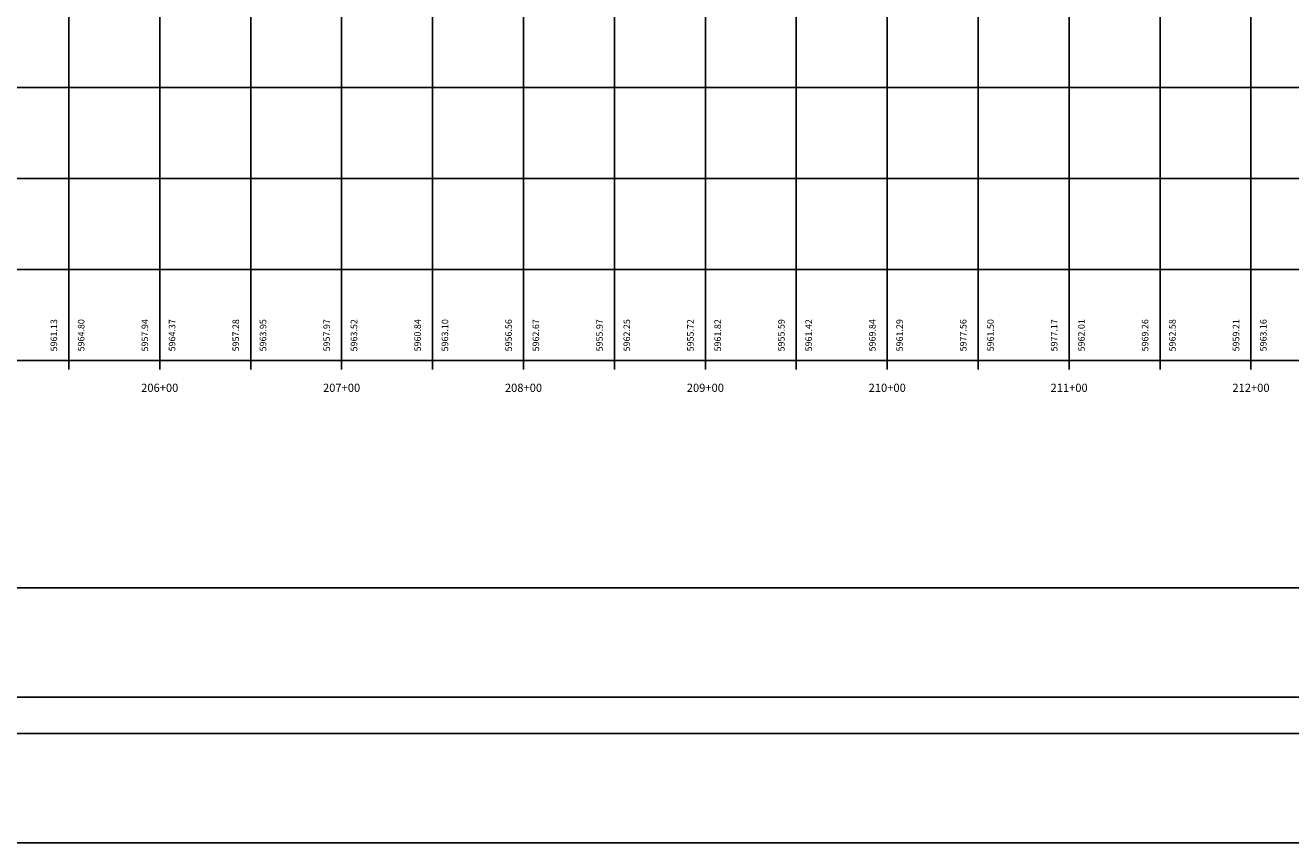
# Model space of a CAD drawing. Units: feet. Extents: x 195994 to 198786, y 65232 to 68152.
# Drawn here: x 196683 to 197379, y 65232 to 65681 of the extents above; entities that cross this region are included whole.
import ezdxf
from ezdxf.enums import TextEntityAlignment as Align

# ---------------------------------------------------------------- set-up
doc = ezdxf.new("R2010")
doc.units = ezdxf.units.FT
doc.header["$MEASUREMENT"] = 0
doc.linetypes.add('SOLID', pattern=[2, 2, 0])
for name, color, linetype in [('MAJORGRID', 4, 'SOLID'), ('MINORGRID', 2, 'SOLID'), ('PELEV', 3, 'CONTINUOUS'), ('STATION', 1, 'SOLID'), ('TEXTB', 3, 'SOLID'), ('TEXTC', 1, 'SOLID'), ('XELEV', 4, 'CONTINUOUS')]:
    doc.layers.add(name, color=color, linetype=linetype)
doc.styles.get("Standard").update_dxf_attribs({"font": 'romans.shx', "height": 1})

msp = doc.modelspace()

# ---------------------------------------------------------------- linework, layer by layer
at = {"layer": 'MAJORGRID', "flags": 128}
for points in [[(196757.19, 65496.64), (196757.19, 66296.64)], [(196857.19, 65496.64), (196857.19, 66296.64)], [(196957.19, 65496.64), (196957.19, 66296.64)], [(197057.19, 65496.64), (197057.19, 66296.64)], [(197157.19, 65496.64), (197157.19, 66296.64)], [(197257.19, 65496.64), (197257.19, 66296.64)], [(197357.19, 65496.64), (197357.19, 66296.64)], [(196057.19, 65596.64), (198757.19, 65596.64)]]:
    msp.add_lwpolyline(points, dxfattribs=at)
at = {"layer": 'MINORGRID', "flags": 128}
for points in [[(196707.19, 65496.64), (196707.19, 66296.64)], [(196807.19, 65496.64), (196807.19, 66296.64)], [(196907.19, 65496.64), (196907.19, 66296.64)], [(197007.19, 65496.64), (197007.19, 66296.64)], [(197107.19, 65496.64), (197107.19, 66296.64)], [(197207.19, 65496.64), (197207.19, 66296.64)], [(197307.19, 65496.64), (197307.19, 66296.64)], [(196057.19, 65646.64), (198757.19, 65646.64)], [(196057.19, 65546.64), (198757.19, 65546.64)]]:
    msp.add_lwpolyline(points, dxfattribs=at)
at = {"layer": 'STATION', "flags": 128}
for points in [[(196057.19, 65496.64), (198757.19, 65496.64)], [(196707.19, 65491.64), (196707.19, 65496.64)], [(196757.19, 65491.64), (196757.19, 65496.64)], [(196807.19, 65491.64), (196807.19, 65496.64)], [(196857.19, 65491.64), (196857.19, 65496.64)], [(196907.19, 65491.64), (196907.19, 65496.64)], [(196957.19, 65491.64), (196957.19, 65496.64)], [(197007.19, 65491.64), (197007.19, 65496.64)], [(197057.19, 65491.64), (197057.19, 65496.64)], [(197107.19, 65491.64), (197107.19, 65496.64)], [(197157.19, 65491.64), (197157.19, 65496.64)], [(197207.19, 65491.64), (197207.19, 65496.64)], [(197257.19, 65491.64), (197257.19, 65496.64)], [(197307.19, 65491.64), (197307.19, 65496.64)], [(197357.19, 65491.64), (197357.19, 65496.64)]]:
    msp.add_lwpolyline(points, dxfattribs=at)
at = {"layer": 'TEXTB', "linetype": 'Continuous'}
for points in [[(196047.19, 65311.64, 0), (198767.19, 65311.64, 0), (198767.19, 65371.64, 0), (196047.19, 65371.64, 0), (196047.19, 65311.64, 0)], [(196047.19, 65231.64, 0), (198767.19, 65231.64, 0), (198767.19, 65291.64, 0), (196047.19, 65291.64, 0), (196047.19, 65231.64, 0)]]:
    msp.add_polyline3d(points, dxfattribs=at)

# ---------------------------------------------------------------- texts
at = {"layer": 'PELEV'}
for s, p in [('5964.80', (196712.19, 65501.64)), ('5964.37', (196762.19, 65501.64)), ('5963.95', (196812.19, 65501.64)), ('5963.52', (196862.19, 65501.64)), ('5963.10', (196912.19, 65501.64)), ('5962.67', (196962.19, 65501.64)), ('5962.25', (197012.19, 65501.64)), ('5961.82', (197062.19, 65501.64)), ('5961.42', (197112.19, 65501.64)), ('5961.29', (197162.19, 65501.64)), ('5961.50', (197212.19, 65501.64)), ('5962.01', (197262.19, 65501.64)), ('5962.58', (197312.19, 65501.64)), ('5963.16', (197362.19, 65501.64))]:
    msp.add_text(s, height=3.6, rotation=90, dxfattribs=at).set_placement(p, align=Align.TOP_LEFT)
at = {"layer": 'TEXTC'}
for s, p in [('206+00', (196757.19, 65481.64)), ('207+00', (196857.19, 65481.64)), ('208+00', (196957.19, 65481.64)), ('209+00', (197057.19, 65481.64)), ('210+00', (197157.19, 65481.64)), ('211+00', (197257.19, 65481.64)), ('212+00', (197357.19, 65481.64))]:
    msp.add_text(s, height=4.5, dxfattribs=at).set_placement(p, align=Align.MIDDLE_CENTER)
at = {"layer": 'XELEV'}
for s, p in [('5961.13', (196697.19, 65501.64)), ('5957.94', (196747.19, 65501.64)), ('5957.28', (196797.19, 65501.64)), ('5957.97', (196847.19, 65501.64)), ('5960.84', (196897.19, 65501.64)), ('5956.56', (196947.19, 65501.64)), ('5955.97', (196997.19, 65501.64)), ('5955.72', (197047.19, 65501.64)), ('5955.59', (197097.19, 65501.64)), ('5969.84', (197147.19, 65501.64)), ('5977.56', (197197.19, 65501.64)), ('5977.17', (197247.19, 65501.64)), ('5969.26', (197297.19, 65501.64)), ('5959.21', (197347.19, 65501.64))]:
    msp.add_text(s, height=3.6, rotation=90, dxfattribs=at).set_placement(p, align=Align.TOP_LEFT)

doc.saveas('drawing.dxf')
